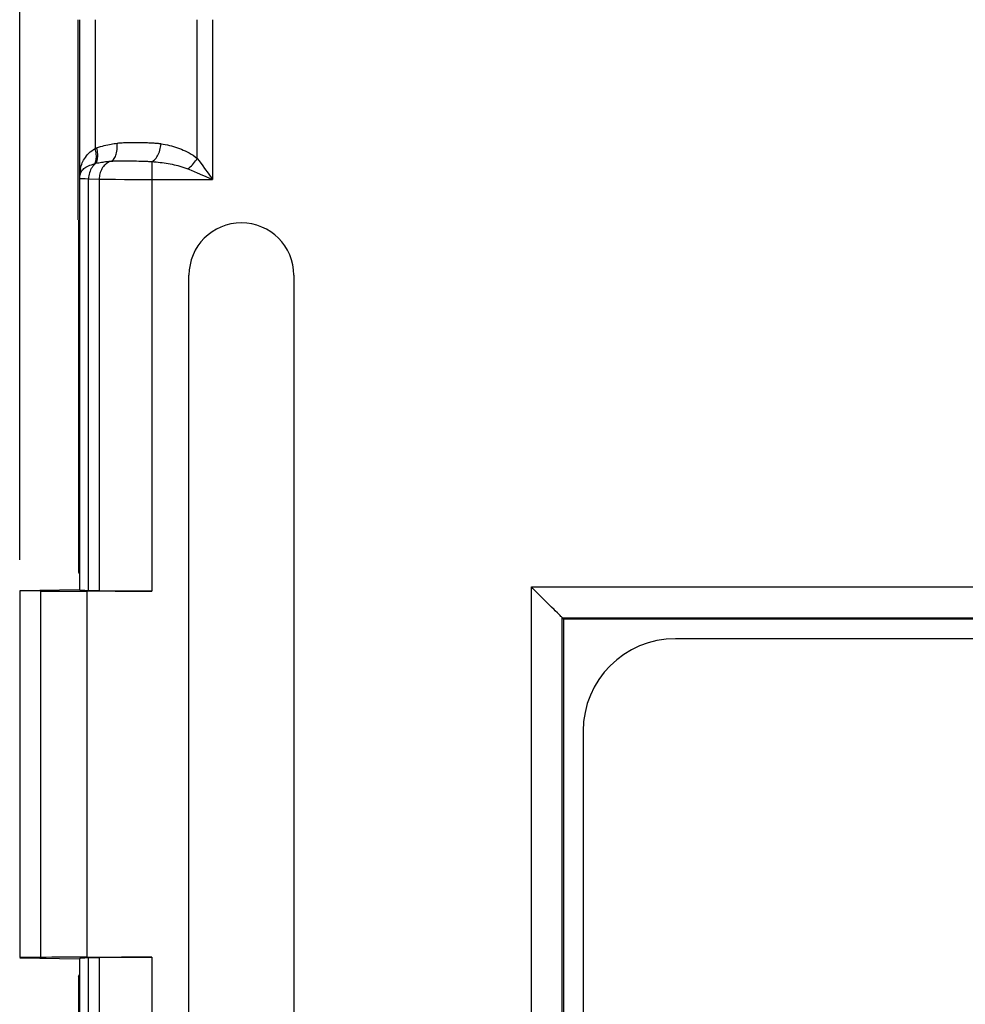
# Model space of a CAD drawing. Units: millimetres. Extents: x -127 to 92, y -61 to 63.
# Drawn here: x -73 to -58, y 13 to 29 of the extents above; entities that cross this region are included whole.
import ezdxf

# ---------------------------------------------------------------- set-up
doc = ezdxf.new("R2010")
doc.units = ezdxf.units.MM
doc.header["$LTSCALE"] = 16.335
doc.layers.get('0').update_dxf_attribs({"linetype": 'CONTINUOUS'})
for name, color, linetype in [('ASSI', 7, 'CONTINUOUS'), ('RACCORDO', 7, 'CONTINUOUS'), ('SUPERFICI', 7, 'CONTINUOUS')]:
    doc.layers.add(name, color=color, linetype=linetype)
doc.styles.get("Standard").update_dxf_attribs({"font": 'txt', "width": 0.8})
doc.dimstyles.new('DIMSTYLE_1', dxfattribs={"dimtxt": 3, "dimasz": 3, "dimexe": 1.5, "dimexo": 0.5, "dimgap": 0.75, "dimtad": 1, "dimtxsty": 'STANDARD', "dimblk": '_FILLED', "dimblk1": '_FILLED', "dimblk2": '_FILLED', "dimcen": 0.09, "dimadec": 0, "dimazin": 0, "dimtfac": 1, "dimtofl": 0, "dimtmove": 0, "dimatfit": 3, "dimldrblk": '_FILLED', "dimfxl": 1, "dimtolj": 1, "dimarcsym": 0})

# ---------------------------------------------------------------- blocks, each defined once
blk = doc.blocks.new('_FILLED')
at = {"color": 0, "linetype": 'BYBLOCK'}
blk.add_solid([(0, 0), (-1, 0.3167), (-1, -0.3167)], dxfattribs=at)
blk = doc.blocks.new('*D2')
at = {"color": 7, "linetype": 'CONTINUOUS'}
for p, q in [((-72.95, 20.478), (-72.95, 60.75)), ((72.95, 20.478), (72.95, 60.75)), ((-72.95, 59.25), (0, 59.25)), ((72.95, 59.25), (0, 59.25))]:
    blk.add_line(p, q, dxfattribs=at)
at = {"color": 7, "linetype": 'CONTINUOUS', "xscale": 3, "yscale": 3, "zscale": 3, "rotation": 180}
blk.add_blockref('_FILLED', (-72.95, 59.25), dxfattribs=at)
at = {"color": 7, "linetype": 'CONTINUOUS', "xscale": 3, "yscale": 3, "zscale": 3}
blk.add_blockref('_FILLED', (72.95, 59.25), dxfattribs=at)
at = {"color": 7, "linetype": 'CONTINUOUS', "insert": (0, 63), "char_height": 3, "width": 15.42857, "attachment_point": 2, "line_spacing_factor": 0.9}
blk.add_mtext('145,9', dxfattribs=at)

msp = doc.modelspace()

# ---------------------------------------------------------------- linework, layer by layer
at = {"color": 7, "linetype": 'CONTINUOUS'}
for p, q in [((-72, 26), (-72, 29.25)), ((-71.997, 25.997), (-71.997, 20.282)), ((-70.201, 8.9), (-70.201, 25.1)), ((-68.499, 25.1), (-68.499, 8.9)), ((-71.997, 20.282), (-71.98, 20.25)), ((-71.98, 20.25), (-71.98, 20)), ((-72.95, 19.983), (-71.98, 20)), ((-71.973, 19.993), (-71.98, 20)), ((-71.659, 19.979), (-71.831, 19.984)), ((-72.95, 19.978), (-72.95, 14.022)), ((-72.605, 19.974), (-72.95, 19.978)), ((-70.802, 19.971), (-71.855, 19.971)), ((-72.605, 14.026), (-72.95, 14.022)), ((-72.95, 14.017), (-71.98, 14)), ((-71.973, 14.007), (-71.98, 14)), ((-71.98, 14), (-71.98, 13.75)), ((-71.855, 14.029), (-70.802, 14.029)), ((-71.659, 14.021), (-71.831, 14.016)), ((-71.997, 13.718), (-71.98, 13.75)), ((-71.997, 13.718), (-71.997, 8.003))]:
    msp.add_line(p, q, dxfattribs=at)
at = {"color": 253, "linetype": 'CONTINUOUS'}
for p, q in [((-71.976, 26.676), (-71.976, 29.25)), ((-71.726, 29.25), (-71.726, 27.16)), ((-70.067, 26.999), (-70.067, 29.25)), ((-69.817, 29.25), (-69.817, 26.656)), ((-71.106, 27.257), (-71.058, 27.257)), ((-71.058, 27.257), (-71.01, 27.256)), ((-71.01, 27.256), (-70.964, 27.256)), ((-70.964, 27.256), (-70.918, 27.255)), ((-71.726, 27.16), (-71.721, 27.163)), ((-71.721, 27.163), (-71.715, 27.165)), ((-71.715, 27.165), (-71.709, 27.167)), ((-71.73, 26.914), (-71.728, 26.914)), ((-71.728, 26.914), (-71.724, 26.916)), ((-71.724, 26.916), (-71.72, 26.917)), ((-71.72, 26.917), (-71.716, 26.918)), ((-71.716, 26.918), (-71.712, 26.919)), ((-71.34, 26.958), (-71.304, 26.958)), ((-71.304, 26.958), (-71.266, 26.958)), ((-71.266, 26.958), (-71.204, 26.958)), ((-71.204, 26.958), (-71.119, 26.957)), ((-71.119, 26.957), (-71.055, 26.956)), ((-71.055, 26.956), (-71.014, 26.955)), ((-71.014, 26.955), (-70.975, 26.954)), ((-70.802, 26.946), (-70.802, 19.971)), ((-71.976, 26.676), (-71.973, 26.673)), ((-71.973, 19.993), (-71.973, 26.673)), ((-71.831, 19.984), (-71.831, 26.667)), ((-71.831, 26.667), (-71.659, 26.662)), ((-71.659, 26.662), (-71.659, 19.979)), ((-71.559, 26.661), (-71.481, 26.66)), ((-71.481, 26.66), (-71.394, 26.659)), ((-71.394, 26.659), (-71.248, 26.658)), ((-71.248, 26.658), (-71.088, 26.657)), ((-71.088, 26.657), (-70.918, 26.656)), ((-70.918, 26.656), (-69.817, 26.656)), ((-69.856, 26.673), (-69.817, 26.656)), ((-72.605, 14.026), (-72.605, 19.974)), ((-71.855, 14.029), (-71.855, 19.971)), ((-71.973, 7.327), (-71.973, 14.007)), ((-71.831, 7.333), (-71.831, 14.016)), ((-71.659, 14.021), (-71.659, 7.338)), ((-70.802, 14.029), (-70.802, 7.054))]:
    msp.add_line(p, q, dxfattribs=at)
for points in [[(-71.7, 27.17), (-71.668, 27.181), (-71.637, 27.19), (-71.607, 27.199), (-71.577, 27.207), (-71.549, 27.214), (-71.521, 27.22), (-71.493, 27.226), (-71.467, 27.23), (-71.441, 27.235), (-71.417, 27.239), (-71.392, 27.242), (-71.369, 27.245)], [(-71.461, 26.954), (-71.448, 26.961), (-71.436, 26.97), (-71.425, 26.981), (-71.415, 26.995), (-71.405, 27.011), (-71.396, 27.028), (-71.389, 27.048), (-71.382, 27.069), (-71.377, 27.091), (-71.372, 27.115), (-71.369, 27.14), (-71.367, 27.165), (-71.367, 27.192), (-71.367, 27.218), (-71.369, 27.245)], [(-71.369, 27.245), (-71.354, 27.247), (-71.338, 27.249), (-71.321, 27.25), (-71.303, 27.251), (-71.284, 27.253), (-71.264, 27.254), (-71.243, 27.255), (-71.221, 27.256), (-71.199, 27.256), (-71.176, 27.257), (-71.153, 27.257), (-71.129, 27.257), (-71.106, 27.257)], [(-70.918, 27.255), (-70.873, 27.254), (-70.852, 27.253), (-70.831, 27.252), (-70.81, 27.251), (-70.791, 27.25), (-70.772, 27.249), (-70.753, 27.247), (-70.736, 27.246), (-70.719, 27.244), (-70.704, 27.243), (-70.689, 27.241), (-70.676, 27.239), (-70.663, 27.238), (-70.652, 27.236)], [(-70.802, 26.946), (-70.788, 26.953), (-70.775, 26.963), (-70.761, 26.974), (-70.748, 26.988), (-70.735, 27.004), (-70.723, 27.021), (-70.712, 27.04), (-70.701, 27.061), (-70.691, 27.084), (-70.682, 27.107), (-70.674, 27.132), (-70.667, 27.157), (-70.661, 27.183), (-70.656, 27.209), (-70.652, 27.236)], [(-70.652, 27.236), (-70.619, 27.23), (-70.586, 27.224), (-70.552, 27.217), (-70.519, 27.21), (-70.486, 27.201), (-70.453, 27.192), (-70.42, 27.182), (-70.388, 27.171), (-70.355, 27.16), (-70.324, 27.147), (-70.293, 27.134), (-70.261, 27.12), (-70.23, 27.105), (-70.199, 27.088), (-70.167, 27.069), (-70.134, 27.048), (-70.101, 27.024), (-70.067, 26.999)], [(-71.961, 26.833), (-71.956, 26.856), (-71.95, 26.879), (-71.943, 26.902), (-71.934, 26.924), (-71.924, 26.947), (-71.913, 26.969), (-71.9, 26.992), (-71.884, 27.015), (-71.867, 27.038), (-71.848, 27.06), (-71.826, 27.082), (-71.803, 27.103), (-71.779, 27.123), (-71.754, 27.142), (-71.726, 27.16)], [(-71.73, 26.914), (-71.722, 26.927), (-71.716, 26.942), (-71.712, 26.959), (-71.708, 26.977), (-71.706, 26.997), (-71.705, 27.018), (-71.705, 27.04), (-71.707, 27.063), (-71.71, 27.087), (-71.714, 27.111), (-71.72, 27.136), (-71.726, 27.16)], [(-71.712, 26.919), (-71.704, 26.932), (-71.697, 26.947), (-71.691, 26.964), (-71.687, 26.983), (-71.684, 27.003), (-71.682, 27.024), (-71.682, 27.047), (-71.683, 27.07), (-71.685, 27.095), (-71.689, 27.119), (-71.694, 27.145), (-71.7, 27.17)], [(-71.709, 27.167), (-71.703, 27.169), (-71.7, 27.17)], [(-71.962, 26.753), (-71.958, 26.764), (-71.953, 26.776), (-71.946, 26.787), (-71.939, 26.798), (-71.93, 26.809), (-71.919, 26.82), (-71.906, 26.832), (-71.891, 26.843), (-71.874, 26.854), (-71.855, 26.865), (-71.833, 26.876), (-71.81, 26.886), (-71.785, 26.896), (-71.758, 26.905), (-71.73, 26.914)], [(-71.712, 26.919), (-71.729, 26.904), (-71.746, 26.888), (-71.761, 26.871), (-71.775, 26.852), (-71.787, 26.832), (-71.798, 26.81), (-71.808, 26.788), (-71.816, 26.765), (-71.822, 26.741), (-71.827, 26.717), (-71.83, 26.692), (-71.831, 26.667)], [(-71.712, 26.919), (-71.688, 26.924), (-71.664, 26.928), (-71.641, 26.932), (-71.619, 26.936), (-71.597, 26.939), (-71.576, 26.942), (-71.555, 26.945), (-71.535, 26.947), (-71.515, 26.949), (-71.497, 26.951), (-71.478, 26.952)], [(-71.461, 26.954), (-71.479, 26.948), (-71.497, 26.94), (-71.514, 26.931), (-71.531, 26.92), (-71.547, 26.908), (-71.563, 26.895), (-71.577, 26.88), (-71.59, 26.865), (-71.603, 26.848), (-71.614, 26.83), (-71.624, 26.811), (-71.633, 26.791), (-71.641, 26.771), (-71.647, 26.75), (-71.652, 26.728), (-71.656, 26.706), (-71.658, 26.684), (-71.659, 26.662)], [(-71.478, 26.952), (-71.451, 26.954), (-71.44, 26.955), (-71.429, 26.956), (-71.416, 26.956), (-71.402, 26.957), (-71.388, 26.957), (-71.373, 26.958), (-71.357, 26.958), (-71.34, 26.958)], [(-70.975, 26.954), (-70.938, 26.953), (-70.921, 26.953), (-70.904, 26.952), (-70.888, 26.952), (-70.873, 26.951), (-70.859, 26.95), (-70.846, 26.949), (-70.833, 26.948), (-70.822, 26.948), (-70.811, 26.947), (-70.769, 26.943)], [(-70.769, 26.943), (-70.736, 26.94), (-70.702, 26.937), (-70.669, 26.933), (-70.636, 26.929), (-70.603, 26.924), (-70.57, 26.919), (-70.538, 26.914), (-70.505, 26.908), (-70.474, 26.902), (-70.443, 26.895), (-70.411, 26.888), (-70.38, 26.881), (-70.349, 26.872), (-70.317, 26.863), (-70.284, 26.852), (-70.251, 26.84), (-70.217, 26.827)], [(-70.217, 26.827), (-70.199, 26.843), (-70.18, 26.86), (-70.162, 26.878), (-70.145, 26.896), (-70.128, 26.916), (-70.111, 26.936), (-70.096, 26.957), (-70.081, 26.977), (-70.067, 26.999)], [(-70.067, 26.999), (-70.036, 26.956), (-69.975, 26.875)], [(-69.975, 26.875), (-69.947, 26.835), (-69.892, 26.76)], [(-71.976, 26.676), (-71.976, 26.694), (-71.975, 26.711), (-71.974, 26.729), (-71.973, 26.746), (-71.971, 26.763), (-71.969, 26.781), (-71.967, 26.798), (-71.964, 26.815), (-71.961, 26.833)], [(-71.976, 26.676), (-71.976, 26.685), (-71.975, 26.693), (-71.974, 26.702), (-71.973, 26.711), (-71.971, 26.719), (-71.97, 26.728), (-71.967, 26.736), (-71.965, 26.744), (-71.962, 26.753)], [(-71.973, 26.673), (-71.973, 26.687), (-71.972, 26.7), (-71.971, 26.713), (-71.968, 26.727), (-71.966, 26.74), (-71.962, 26.753)], [(-71.962, 26.753), (-71.961, 26.761), (-71.959, 26.77), (-71.958, 26.779), (-71.957, 26.788), (-71.957, 26.797), (-71.957, 26.806), (-71.958, 26.815), (-71.959, 26.824), (-71.961, 26.833)], [(-70.217, 26.827), (-70.167, 26.807), (-70.118, 26.786), (-70.07, 26.765), (-69.98, 26.727)], [(-69.98, 26.727), (-69.937, 26.708), (-69.856, 26.673)], [(-69.892, 26.76), (-69.866, 26.725), (-69.841, 26.69), (-69.817, 26.656)], [(-71.973, 26.673), (-71.971, 26.673), (-71.966, 26.672), (-71.957, 26.671), (-71.946, 26.671), (-71.93, 26.67), (-71.911, 26.669), (-71.888, 26.669), (-71.831, 26.667)], [(-71.659, 26.662), (-71.628, 26.662), (-71.559, 26.661)]]:
    msp.add_lwpolyline(points, dxfattribs=at)
at = {"color": 7, "linetype": 'CONTINUOUS'}
msp.add_arc((-69.35, 25.1), 0.851, 0, 180, dxfattribs=at)
for centre, major_axis, start_param, end_param in [((-70.973, 19.993), (1, 0), -3.124139, -2.600541), ((-71.855, 19.997), (1.5, 0), -2.094395, -1.570796), ((-70.802, 19.988), (1, 0), -2.600541, -1.570796), ((-71.855, 14.003), (1.5, 0), 1.570796, 2.094395), ((-70.973, 14.007), (1, 0), 2.600541, 3.124139), ((-70.802, 14.012), (1, 0), 1.570796, 2.600541)]:
    msp.add_ellipse(centre, major_axis=major_axis, ratio=0.017455, start_param=start_param, end_param=end_param, dxfattribs=at)
at = {"layer": 'ASSI', "color": 7, "linetype": 'CONTINUOUS'}
for p, q in [((-72, 26), (-72, 29.25)), ((-71.997, 25.997), (-71.997, 20.282)), ((-70.201, 8.9), (-70.201, 25.1)), ((-68.499, 25.1), (-68.499, 8.9)), ((-71.997, 20.282), (-71.98, 20.25)), ((-71.98, 20.25), (-71.98, 20)), ((-72.95, 19.983), (-71.98, 20)), ((-71.973, 19.993), (-71.98, 20)), ((-71.659, 19.979), (-71.831, 19.984)), ((-64.617, 20.016), (-64.64, 20.04)), ((-64.312, 19.712), (-64.617, 20.016)), ((-72.95, 19.978), (-72.95, 14.022)), ((-72.605, 19.974), (-72.95, 19.978)), ((-70.802, 19.971), (-71.855, 19.971)), ((-64.117, 19.517), (-64.14, 19.54)), ((-64.117, 19.517), (-64.117, 7.759)), ((-56.026, 19.517), (-64.117, 19.517)), ((-72.605, 14.026), (-72.95, 14.022)), ((-72.95, 14.017), (-71.98, 14)), ((-71.973, 14.007), (-71.98, 14)), ((-71.98, 14), (-71.98, 13.75)), ((-71.855, 14.029), (-70.802, 14.029)), ((-71.659, 14.021), (-71.831, 14.016)), ((-71.997, 13.718), (-71.98, 13.75)), ((-71.997, 13.718), (-71.997, 8.003))]:
    msp.add_line(p, q, dxfattribs=at)
at = {"layer": 'ASSI', "color": 253, "linetype": 'CONTINUOUS'}
for p, q in [((-71.976, 26.676), (-71.976, 29.25)), ((-71.726, 29.25), (-71.726, 27.16)), ((-70.067, 26.999), (-70.067, 29.25)), ((-69.817, 29.25), (-69.817, 26.656)), ((-71.106, 27.257), (-71.058, 27.257)), ((-71.058, 27.257), (-71.01, 27.256)), ((-71.01, 27.256), (-70.964, 27.256)), ((-70.964, 27.256), (-70.918, 27.255)), ((-71.726, 27.16), (-71.721, 27.163)), ((-71.721, 27.163), (-71.715, 27.165)), ((-71.715, 27.165), (-71.709, 27.167)), ((-71.73, 26.914), (-71.728, 26.914)), ((-71.728, 26.914), (-71.724, 26.916)), ((-71.724, 26.916), (-71.72, 26.917)), ((-71.72, 26.917), (-71.716, 26.918)), ((-71.716, 26.918), (-71.712, 26.919)), ((-71.34, 26.958), (-71.304, 26.958)), ((-71.304, 26.958), (-71.266, 26.958)), ((-71.266, 26.958), (-71.204, 26.958)), ((-71.204, 26.958), (-71.119, 26.957)), ((-71.119, 26.957), (-71.055, 26.956)), ((-71.055, 26.956), (-71.014, 26.955)), ((-71.014, 26.955), (-70.975, 26.954)), ((-70.802, 26.946), (-70.802, 19.971)), ((-71.976, 26.676), (-71.973, 26.673)), ((-71.973, 19.993), (-71.973, 26.673)), ((-71.831, 19.984), (-71.831, 26.667)), ((-71.831, 26.667), (-71.659, 26.662)), ((-71.659, 26.662), (-71.659, 19.979)), ((-71.559, 26.661), (-71.481, 26.66)), ((-71.481, 26.66), (-71.394, 26.659)), ((-71.394, 26.659), (-71.248, 26.658)), ((-71.248, 26.658), (-71.088, 26.657)), ((-71.088, 26.657), (-70.918, 26.656)), ((-70.918, 26.656), (-69.817, 26.656)), ((-69.856, 26.673), (-69.817, 26.656)), ((-64.64, -11.04), (-64.64, 20.04)), ((-64.64, 20.04), (-56.026, 20.04)), ((-72.605, 14.026), (-72.605, 19.974)), ((-71.855, 14.029), (-71.855, 19.971)), ((-64.14, -10.54), (-64.14, 19.54)), ((-64.14, 19.54), (-56.026, 19.54)), ((-71.973, 7.327), (-71.973, 14.007)), ((-71.831, 7.333), (-71.831, 14.016)), ((-71.659, 14.021), (-71.659, 7.338)), ((-70.802, 14.029), (-70.802, 7.054))]:
    msp.add_line(p, q, dxfattribs=at)
for points in [[(-71.7, 27.17), (-71.668, 27.181), (-71.637, 27.19), (-71.607, 27.199), (-71.577, 27.207), (-71.549, 27.214), (-71.521, 27.22), (-71.493, 27.226), (-71.467, 27.23), (-71.441, 27.235), (-71.417, 27.239), (-71.392, 27.242), (-71.369, 27.245)], [(-71.461, 26.954), (-71.448, 26.961), (-71.436, 26.97), (-71.425, 26.981), (-71.415, 26.995), (-71.405, 27.011), (-71.396, 27.028), (-71.389, 27.048), (-71.382, 27.069), (-71.377, 27.091), (-71.372, 27.115), (-71.369, 27.14), (-71.367, 27.165), (-71.367, 27.192), (-71.367, 27.218), (-71.369, 27.245)], [(-71.369, 27.245), (-71.354, 27.247), (-71.338, 27.249), (-71.321, 27.25), (-71.303, 27.251), (-71.284, 27.253), (-71.264, 27.254), (-71.243, 27.255), (-71.221, 27.256), (-71.199, 27.256), (-71.176, 27.257), (-71.153, 27.257), (-71.129, 27.257), (-71.106, 27.257)], [(-70.918, 27.255), (-70.873, 27.254), (-70.852, 27.253), (-70.831, 27.252), (-70.81, 27.251), (-70.791, 27.25), (-70.772, 27.249), (-70.753, 27.247), (-70.736, 27.246), (-70.719, 27.244), (-70.704, 27.243), (-70.689, 27.241), (-70.676, 27.239), (-70.663, 27.238), (-70.652, 27.236)], [(-70.802, 26.946), (-70.788, 26.953), (-70.775, 26.963), (-70.761, 26.974), (-70.748, 26.988), (-70.735, 27.004), (-70.723, 27.021), (-70.712, 27.04), (-70.701, 27.061), (-70.691, 27.084), (-70.682, 27.107), (-70.674, 27.132), (-70.667, 27.157), (-70.661, 27.183), (-70.656, 27.209), (-70.652, 27.236)], [(-70.652, 27.236), (-70.619, 27.23), (-70.586, 27.224), (-70.552, 27.217), (-70.519, 27.21), (-70.486, 27.201), (-70.453, 27.192), (-70.42, 27.182), (-70.388, 27.171), (-70.355, 27.16), (-70.324, 27.147), (-70.293, 27.134), (-70.261, 27.12), (-70.23, 27.105), (-70.199, 27.088), (-70.167, 27.069), (-70.134, 27.048), (-70.101, 27.024), (-70.067, 26.999)], [(-71.961, 26.833), (-71.956, 26.856), (-71.95, 26.879), (-71.943, 26.902), (-71.934, 26.924), (-71.924, 26.947), (-71.913, 26.969), (-71.9, 26.992), (-71.884, 27.015), (-71.867, 27.038), (-71.848, 27.06), (-71.826, 27.082), (-71.803, 27.103), (-71.779, 27.123), (-71.754, 27.142), (-71.726, 27.16)], [(-71.73, 26.914), (-71.722, 26.927), (-71.716, 26.942), (-71.712, 26.959), (-71.708, 26.977), (-71.706, 26.997), (-71.705, 27.018), (-71.705, 27.04), (-71.707, 27.063), (-71.71, 27.087), (-71.714, 27.111), (-71.72, 27.136), (-71.726, 27.16)], [(-71.712, 26.919), (-71.704, 26.932), (-71.697, 26.947), (-71.691, 26.964), (-71.687, 26.983), (-71.684, 27.003), (-71.682, 27.024), (-71.682, 27.047), (-71.683, 27.07), (-71.685, 27.095), (-71.689, 27.119), (-71.694, 27.145), (-71.7, 27.17)], [(-71.709, 27.167), (-71.703, 27.169), (-71.7, 27.17)], [(-71.962, 26.753), (-71.958, 26.764), (-71.953, 26.776), (-71.946, 26.787), (-71.939, 26.798), (-71.93, 26.809), (-71.919, 26.82), (-71.906, 26.832), (-71.891, 26.843), (-71.874, 26.854), (-71.855, 26.865), (-71.833, 26.876), (-71.81, 26.886), (-71.785, 26.896), (-71.758, 26.905), (-71.73, 26.914)], [(-71.712, 26.919), (-71.729, 26.904), (-71.746, 26.888), (-71.761, 26.871), (-71.775, 26.852), (-71.787, 26.832), (-71.798, 26.81), (-71.808, 26.788), (-71.816, 26.765), (-71.822, 26.741), (-71.827, 26.717), (-71.83, 26.692), (-71.831, 26.667)], [(-71.712, 26.919), (-71.688, 26.924), (-71.664, 26.928), (-71.641, 26.932), (-71.619, 26.936), (-71.597, 26.939), (-71.576, 26.942), (-71.555, 26.945), (-71.535, 26.947), (-71.515, 26.949), (-71.497, 26.951), (-71.478, 26.952)], [(-71.461, 26.954), (-71.479, 26.948), (-71.497, 26.94), (-71.514, 26.931), (-71.531, 26.92), (-71.547, 26.908), (-71.563, 26.895), (-71.577, 26.88), (-71.59, 26.865), (-71.603, 26.848), (-71.614, 26.83), (-71.624, 26.811), (-71.633, 26.791), (-71.641, 26.771), (-71.647, 26.75), (-71.652, 26.728), (-71.656, 26.706), (-71.658, 26.684), (-71.659, 26.662)], [(-71.478, 26.952), (-71.451, 26.954), (-71.44, 26.955), (-71.429, 26.956), (-71.416, 26.956), (-71.402, 26.957), (-71.388, 26.957), (-71.373, 26.958), (-71.357, 26.958), (-71.34, 26.958)], [(-70.975, 26.954), (-70.938, 26.953), (-70.921, 26.953), (-70.904, 26.952), (-70.888, 26.952), (-70.873, 26.951), (-70.859, 26.95), (-70.846, 26.949), (-70.833, 26.948), (-70.822, 26.948), (-70.811, 26.947), (-70.769, 26.943)], [(-70.769, 26.943), (-70.736, 26.94), (-70.702, 26.937), (-70.669, 26.933), (-70.636, 26.929), (-70.603, 26.924), (-70.57, 26.919), (-70.538, 26.914), (-70.505, 26.908), (-70.474, 26.902), (-70.443, 26.895), (-70.411, 26.888), (-70.38, 26.881), (-70.349, 26.872), (-70.317, 26.863), (-70.284, 26.852), (-70.251, 26.84), (-70.217, 26.827)], [(-70.217, 26.827), (-70.199, 26.843), (-70.18, 26.86), (-70.162, 26.878), (-70.145, 26.896), (-70.128, 26.916), (-70.111, 26.936), (-70.096, 26.957), (-70.081, 26.977), (-70.067, 26.999)], [(-70.067, 26.999), (-70.036, 26.956), (-69.975, 26.875)], [(-69.975, 26.875), (-69.947, 26.835), (-69.892, 26.76)], [(-71.976, 26.676), (-71.976, 26.694), (-71.975, 26.711), (-71.974, 26.729), (-71.973, 26.746), (-71.971, 26.763), (-71.969, 26.781), (-71.967, 26.798), (-71.964, 26.815), (-71.961, 26.833)], [(-71.976, 26.676), (-71.976, 26.685), (-71.975, 26.693), (-71.974, 26.702), (-71.973, 26.711), (-71.971, 26.719), (-71.97, 26.728), (-71.967, 26.736), (-71.965, 26.744), (-71.962, 26.753)], [(-71.973, 26.673), (-71.973, 26.687), (-71.972, 26.7), (-71.971, 26.713), (-71.968, 26.727), (-71.966, 26.74), (-71.962, 26.753)], [(-71.962, 26.753), (-71.961, 26.761), (-71.959, 26.77), (-71.958, 26.779), (-71.957, 26.788), (-71.957, 26.797), (-71.957, 26.806), (-71.958, 26.815), (-71.959, 26.824), (-71.961, 26.833)], [(-70.217, 26.827), (-70.167, 26.807), (-70.118, 26.786), (-70.07, 26.765), (-69.98, 26.727)], [(-69.98, 26.727), (-69.937, 26.708), (-69.856, 26.673)], [(-69.892, 26.76), (-69.866, 26.725), (-69.841, 26.69), (-69.817, 26.656)], [(-71.973, 26.673), (-71.971, 26.673), (-71.966, 26.672), (-71.957, 26.671), (-71.946, 26.671), (-71.93, 26.67), (-71.911, 26.669), (-71.888, 26.669), (-71.831, 26.667)], [(-71.659, 26.662), (-71.628, 26.662), (-71.559, 26.661)]]:
    msp.add_lwpolyline(points, dxfattribs=at)
at = {"layer": 'ASSI', "color": 7, "linetype": 'CONTINUOUS'}
for points in [[(-64.253, 19.653), (-64.272, 19.672), (-64.312, 19.712)], [(-64.202, 19.602), (-64.218, 19.618), (-64.253, 19.653)], [(-64.14, 19.54), (-64.142, 19.543), (-64.147, 19.547), (-64.154, 19.554), (-64.163, 19.563), (-64.175, 19.575), (-64.202, 19.602)]]:
    msp.add_lwpolyline(points, dxfattribs=at)
msp.add_arc((-69.35, 25.1), 0.851, 0, 180, dxfattribs=at)
for centre, major_axis, start_param, end_param in [((-70.973, 19.993), (1, 0), -3.124139, -2.600541), ((-71.855, 19.997), (1.5, 0), -2.094395, -1.570796), ((-70.802, 19.988), (1, 0), -2.600541, -1.570796), ((-71.855, 14.003), (1.5, 0), 1.570796, 2.094395), ((-70.973, 14.007), (1, 0), 2.600541, 3.124139), ((-70.802, 14.012), (1, 0), 1.570796, 2.600541)]:
    msp.add_ellipse(centre, major_axis=major_axis, ratio=0.017455, start_param=start_param, end_param=end_param, dxfattribs=at)
at = {"layer": 'RACCORDO', "color": 253, "linetype": 'CONTINUOUS'}
for p, q in [((-64.64, -11.04), (-64.64, 20.04)), ((-64.64, 20.04), (-56.026, 20.04)), ((-64.14, -10.54), (-64.14, 19.54)), ((-64.14, 19.54), (-56.026, 19.54))]:
    msp.add_line(p, q, dxfattribs=at)
at = {"layer": 'RACCORDO', "color": 7, "linetype": 'CONTINUOUS'}
for p, q in [((-64.617, 20.016), (-64.64, 20.04)), ((-64.312, 19.712), (-64.617, 20.016)), ((-64.117, 19.517), (-64.14, 19.54)), ((-64.117, 19.517), (-64.117, 7.759)), ((-56.026, 19.517), (-64.117, 19.517)), ((-56.026, 19.2), (-62.3, 19.2)), ((-63.8, 17.7), (-63.8, 8.5))]:
    msp.add_line(p, q, dxfattribs=at)
for points in [[(-64.253, 19.653), (-64.272, 19.672), (-64.312, 19.712)], [(-64.202, 19.602), (-64.218, 19.618), (-64.253, 19.653)], [(-64.14, 19.54), (-64.142, 19.543), (-64.147, 19.547), (-64.154, 19.554), (-64.163, 19.563), (-64.175, 19.575), (-64.202, 19.602)]]:
    msp.add_lwpolyline(points, dxfattribs=at)
msp.add_ellipse((-62.3, 17.7), major_axis=(1.061, -1.061), ratio=0.999695, start_param=2.356347, end_param=3.926839, dxfattribs=at)
at = {"layer": 'SUPERFICI', "color": 7, "linetype": 'CONTINUOUS'}
for p, q in [((-72, 26), (-72, 29.25)), ((-71.997, 25.997), (-71.997, 20.282)), ((-70.201, 8.9), (-70.201, 25.1)), ((-68.499, 25.1), (-68.499, 8.9)), ((-71.997, 20.282), (-71.98, 20.25)), ((-71.98, 20.25), (-71.98, 20)), ((-72.95, 19.983), (-71.98, 20)), ((-71.973, 19.993), (-71.98, 20)), ((-71.659, 19.979), (-71.831, 19.984)), ((-64.617, 20.016), (-64.64, 20.04)), ((-64.312, 19.712), (-64.617, 20.016)), ((-72.95, 19.978), (-72.95, 14.022)), ((-72.605, 19.974), (-72.95, 19.978)), ((-70.802, 19.971), (-71.855, 19.971)), ((-64.117, 19.517), (-64.14, 19.54)), ((-64.117, 19.517), (-64.117, 7.759)), ((-56.026, 19.517), (-64.117, 19.517)), ((-72.605, 14.026), (-72.95, 14.022)), ((-72.95, 14.017), (-71.98, 14)), ((-71.973, 14.007), (-71.98, 14)), ((-71.98, 14), (-71.98, 13.75)), ((-71.855, 14.029), (-70.802, 14.029)), ((-71.659, 14.021), (-71.831, 14.016)), ((-71.997, 13.718), (-71.98, 13.75)), ((-71.997, 13.718), (-71.997, 8.003))]:
    msp.add_line(p, q, dxfattribs=at)
at = {"layer": 'SUPERFICI', "color": 253, "linetype": 'CONTINUOUS'}
for p, q in [((-71.976, 26.676), (-71.976, 29.25)), ((-71.726, 29.25), (-71.726, 27.16)), ((-70.067, 26.999), (-70.067, 29.25)), ((-69.817, 29.25), (-69.817, 26.656)), ((-71.106, 27.257), (-71.058, 27.257)), ((-71.058, 27.257), (-71.01, 27.256)), ((-71.01, 27.256), (-70.964, 27.256)), ((-70.964, 27.256), (-70.918, 27.255)), ((-71.726, 27.16), (-71.721, 27.163)), ((-71.721, 27.163), (-71.715, 27.165)), ((-71.715, 27.165), (-71.709, 27.167)), ((-71.73, 26.914), (-71.728, 26.914)), ((-71.728, 26.914), (-71.724, 26.916)), ((-71.724, 26.916), (-71.72, 26.917)), ((-71.72, 26.917), (-71.716, 26.918)), ((-71.716, 26.918), (-71.712, 26.919)), ((-71.34, 26.958), (-71.304, 26.958)), ((-71.304, 26.958), (-71.266, 26.958)), ((-71.266, 26.958), (-71.204, 26.958)), ((-71.204, 26.958), (-71.119, 26.957)), ((-71.119, 26.957), (-71.055, 26.956)), ((-71.055, 26.956), (-71.014, 26.955)), ((-71.014, 26.955), (-70.975, 26.954)), ((-70.802, 26.946), (-70.802, 19.971)), ((-71.976, 26.676), (-71.973, 26.673)), ((-71.973, 19.993), (-71.973, 26.673)), ((-71.831, 19.984), (-71.831, 26.667)), ((-71.831, 26.667), (-71.659, 26.662)), ((-71.659, 26.662), (-71.659, 19.979)), ((-71.559, 26.661), (-71.481, 26.66)), ((-71.481, 26.66), (-71.394, 26.659)), ((-71.394, 26.659), (-71.248, 26.658)), ((-71.248, 26.658), (-71.088, 26.657)), ((-71.088, 26.657), (-70.918, 26.656)), ((-70.918, 26.656), (-69.817, 26.656)), ((-69.856, 26.673), (-69.817, 26.656)), ((-64.64, -11.04), (-64.64, 20.04)), ((-64.64, 20.04), (-56.026, 20.04)), ((-72.605, 14.026), (-72.605, 19.974)), ((-71.855, 14.029), (-71.855, 19.971)), ((-64.14, -10.54), (-64.14, 19.54)), ((-64.14, 19.54), (-56.026, 19.54)), ((-71.973, 7.327), (-71.973, 14.007)), ((-71.831, 7.333), (-71.831, 14.016)), ((-71.659, 14.021), (-71.659, 7.338)), ((-70.802, 14.029), (-70.802, 7.054))]:
    msp.add_line(p, q, dxfattribs=at)
for points in [[(-71.7, 27.17), (-71.668, 27.181), (-71.637, 27.19), (-71.607, 27.199), (-71.577, 27.207), (-71.549, 27.214), (-71.521, 27.22), (-71.493, 27.226), (-71.467, 27.23), (-71.441, 27.235), (-71.417, 27.239), (-71.392, 27.242), (-71.369, 27.245)], [(-71.461, 26.954), (-71.448, 26.961), (-71.436, 26.97), (-71.425, 26.981), (-71.415, 26.995), (-71.405, 27.011), (-71.396, 27.028), (-71.389, 27.048), (-71.382, 27.069), (-71.377, 27.091), (-71.372, 27.115), (-71.369, 27.14), (-71.367, 27.165), (-71.367, 27.192), (-71.367, 27.218), (-71.369, 27.245)], [(-71.369, 27.245), (-71.354, 27.247), (-71.338, 27.249), (-71.321, 27.25), (-71.303, 27.251), (-71.284, 27.253), (-71.264, 27.254), (-71.243, 27.255), (-71.221, 27.256), (-71.199, 27.256), (-71.176, 27.257), (-71.153, 27.257), (-71.129, 27.257), (-71.106, 27.257)], [(-70.918, 27.255), (-70.873, 27.254), (-70.852, 27.253), (-70.831, 27.252), (-70.81, 27.251), (-70.791, 27.25), (-70.772, 27.249), (-70.753, 27.247), (-70.736, 27.246), (-70.719, 27.244), (-70.704, 27.243), (-70.689, 27.241), (-70.676, 27.239), (-70.663, 27.238), (-70.652, 27.236)], [(-70.802, 26.946), (-70.788, 26.953), (-70.775, 26.963), (-70.761, 26.974), (-70.748, 26.988), (-70.735, 27.004), (-70.723, 27.021), (-70.712, 27.04), (-70.701, 27.061), (-70.691, 27.084), (-70.682, 27.107), (-70.674, 27.132), (-70.667, 27.157), (-70.661, 27.183), (-70.656, 27.209), (-70.652, 27.236)], [(-70.652, 27.236), (-70.619, 27.23), (-70.586, 27.224), (-70.552, 27.217), (-70.519, 27.21), (-70.486, 27.201), (-70.453, 27.192), (-70.42, 27.182), (-70.388, 27.171), (-70.355, 27.16), (-70.324, 27.147), (-70.293, 27.134), (-70.261, 27.12), (-70.23, 27.105), (-70.199, 27.088), (-70.167, 27.069), (-70.134, 27.048), (-70.101, 27.024), (-70.067, 26.999)], [(-71.961, 26.833), (-71.956, 26.856), (-71.95, 26.879), (-71.943, 26.902), (-71.934, 26.924), (-71.924, 26.947), (-71.913, 26.969), (-71.9, 26.992), (-71.884, 27.015), (-71.867, 27.038), (-71.848, 27.06), (-71.826, 27.082), (-71.803, 27.103), (-71.779, 27.123), (-71.754, 27.142), (-71.726, 27.16)], [(-71.73, 26.914), (-71.722, 26.927), (-71.716, 26.942), (-71.712, 26.959), (-71.708, 26.977), (-71.706, 26.997), (-71.705, 27.018), (-71.705, 27.04), (-71.707, 27.063), (-71.71, 27.087), (-71.714, 27.111), (-71.72, 27.136), (-71.726, 27.16)], [(-71.712, 26.919), (-71.704, 26.932), (-71.697, 26.947), (-71.691, 26.964), (-71.687, 26.983), (-71.684, 27.003), (-71.682, 27.024), (-71.682, 27.047), (-71.683, 27.07), (-71.685, 27.095), (-71.689, 27.119), (-71.694, 27.145), (-71.7, 27.17)], [(-71.709, 27.167), (-71.703, 27.169), (-71.7, 27.17)], [(-71.962, 26.753), (-71.958, 26.764), (-71.953, 26.776), (-71.946, 26.787), (-71.939, 26.798), (-71.93, 26.809), (-71.919, 26.82), (-71.906, 26.832), (-71.891, 26.843), (-71.874, 26.854), (-71.855, 26.865), (-71.833, 26.876), (-71.81, 26.886), (-71.785, 26.896), (-71.758, 26.905), (-71.73, 26.914)], [(-71.712, 26.919), (-71.729, 26.904), (-71.746, 26.888), (-71.761, 26.871), (-71.775, 26.852), (-71.787, 26.832), (-71.798, 26.81), (-71.808, 26.788), (-71.816, 26.765), (-71.822, 26.741), (-71.827, 26.717), (-71.83, 26.692), (-71.831, 26.667)], [(-71.712, 26.919), (-71.688, 26.924), (-71.664, 26.928), (-71.641, 26.932), (-71.619, 26.936), (-71.597, 26.939), (-71.576, 26.942), (-71.555, 26.945), (-71.535, 26.947), (-71.515, 26.949), (-71.497, 26.951), (-71.478, 26.952)], [(-71.461, 26.954), (-71.479, 26.948), (-71.497, 26.94), (-71.514, 26.931), (-71.531, 26.92), (-71.547, 26.908), (-71.563, 26.895), (-71.577, 26.88), (-71.59, 26.865), (-71.603, 26.848), (-71.614, 26.83), (-71.624, 26.811), (-71.633, 26.791), (-71.641, 26.771), (-71.647, 26.75), (-71.652, 26.728), (-71.656, 26.706), (-71.658, 26.684), (-71.659, 26.662)], [(-71.478, 26.952), (-71.451, 26.954), (-71.44, 26.955), (-71.429, 26.956), (-71.416, 26.956), (-71.402, 26.957), (-71.388, 26.957), (-71.373, 26.958), (-71.357, 26.958), (-71.34, 26.958)], [(-70.975, 26.954), (-70.938, 26.953), (-70.921, 26.953), (-70.904, 26.952), (-70.888, 26.952), (-70.873, 26.951), (-70.859, 26.95), (-70.846, 26.949), (-70.833, 26.948), (-70.822, 26.948), (-70.811, 26.947), (-70.769, 26.943)], [(-70.769, 26.943), (-70.736, 26.94), (-70.702, 26.937), (-70.669, 26.933), (-70.636, 26.929), (-70.603, 26.924), (-70.57, 26.919), (-70.538, 26.914), (-70.505, 26.908), (-70.474, 26.902), (-70.443, 26.895), (-70.411, 26.888), (-70.38, 26.881), (-70.349, 26.872), (-70.317, 26.863), (-70.284, 26.852), (-70.251, 26.84), (-70.217, 26.827)], [(-70.217, 26.827), (-70.199, 26.843), (-70.18, 26.86), (-70.162, 26.878), (-70.145, 26.896), (-70.128, 26.916), (-70.111, 26.936), (-70.096, 26.957), (-70.081, 26.977), (-70.067, 26.999)], [(-70.067, 26.999), (-70.036, 26.956), (-69.975, 26.875)], [(-69.975, 26.875), (-69.947, 26.835), (-69.892, 26.76)], [(-71.976, 26.676), (-71.976, 26.694), (-71.975, 26.711), (-71.974, 26.729), (-71.973, 26.746), (-71.971, 26.763), (-71.969, 26.781), (-71.967, 26.798), (-71.964, 26.815), (-71.961, 26.833)], [(-71.976, 26.676), (-71.976, 26.685), (-71.975, 26.693), (-71.974, 26.702), (-71.973, 26.711), (-71.971, 26.719), (-71.97, 26.728), (-71.967, 26.736), (-71.965, 26.744), (-71.962, 26.753)], [(-71.973, 26.673), (-71.973, 26.687), (-71.972, 26.7), (-71.971, 26.713), (-71.968, 26.727), (-71.966, 26.74), (-71.962, 26.753)], [(-71.962, 26.753), (-71.961, 26.761), (-71.959, 26.77), (-71.958, 26.779), (-71.957, 26.788), (-71.957, 26.797), (-71.957, 26.806), (-71.958, 26.815), (-71.959, 26.824), (-71.961, 26.833)], [(-70.217, 26.827), (-70.167, 26.807), (-70.118, 26.786), (-70.07, 26.765), (-69.98, 26.727)], [(-69.98, 26.727), (-69.937, 26.708), (-69.856, 26.673)], [(-69.892, 26.76), (-69.866, 26.725), (-69.841, 26.69), (-69.817, 26.656)], [(-71.973, 26.673), (-71.971, 26.673), (-71.966, 26.672), (-71.957, 26.671), (-71.946, 26.671), (-71.93, 26.67), (-71.911, 26.669), (-71.888, 26.669), (-71.831, 26.667)], [(-71.659, 26.662), (-71.628, 26.662), (-71.559, 26.661)]]:
    msp.add_lwpolyline(points, dxfattribs=at)
at = {"layer": 'SUPERFICI', "color": 7, "linetype": 'CONTINUOUS'}
for points in [[(-64.253, 19.653), (-64.272, 19.672), (-64.312, 19.712)], [(-64.202, 19.602), (-64.218, 19.618), (-64.253, 19.653)], [(-64.14, 19.54), (-64.142, 19.543), (-64.147, 19.547), (-64.154, 19.554), (-64.163, 19.563), (-64.175, 19.575), (-64.202, 19.602)]]:
    msp.add_lwpolyline(points, dxfattribs=at)
msp.add_arc((-69.35, 25.1), 0.851, 0, 180, dxfattribs=at)
for centre, major_axis, start_param, end_param in [((-70.973, 19.993), (1, 0), -3.124139, -2.600541), ((-71.855, 19.997), (1.5, 0), -2.094395, -1.570796), ((-71.855, 14.003), (1.5, 0), 1.570796, 2.094395), ((-70.973, 14.007), (1, 0), 2.600541, 3.124139)]:
    msp.add_ellipse(centre, major_axis=major_axis, ratio=0.017455, start_param=start_param, end_param=end_param, dxfattribs=at)

# ---------------------------------------------------------------- dimensions: what is measured, and where the dimension line sits
at = {"color": 7, "linetype": 'CONTINUOUS'}
dim = msp.add_linear_dim(base=(-72.95, 59.25), p1=(72.95, 19.978), p2=(-72.95, 19.978), angle=180, dimstyle='DIMSTYLE_1', dxfattribs=at)
dim.commit()
dim.dimension.update_dxf_attribs({"geometry": '*D2', "text_midpoint": (-0.429, 59.25), "dimtype": 160})

doc.saveas('drawing.dxf')
